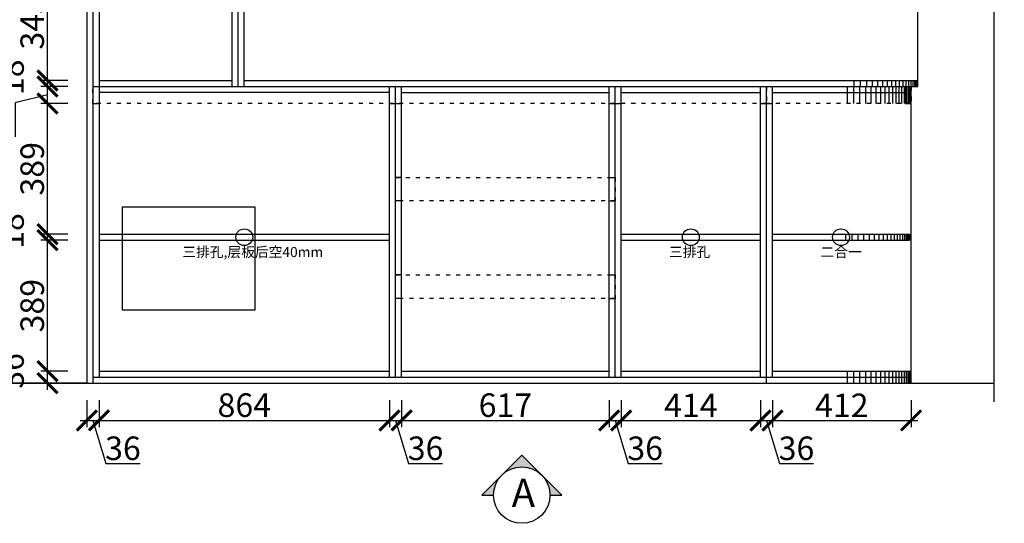
# Model space of a CAD drawing. Units: millimetres. Extents: x 421491 to 543554, y -251071 to -239478.
# Drawn here: x 531403 to 534331, y -250904 to -249406 of the extents above; entities that cross this region are included whole.
import ezdxf

# ---------------------------------------------------------------- set-up
doc = ezdxf.new("R2010")
doc.units = ezdxf.units.MM
doc.header["$PDMODE"] = 35
doc.header["$PDSIZE"] = -20
doc.linetypes.add('ACAD_ISO03W100', pattern=[30, 12, -18])
for name, color, linetype in [('图层1', 1, 'Continuous'), ('墙体', 4, 'Continuous'), ('门板', 3, 'Continuous')]:
    doc.layers.add(name, color=color, linetype=linetype)
doc.layers.add('墙0.53', color=7, linetype='Continuous', lineweight=53)
doc.styles.add('ROMANC', font='simhei.ttf')
doc.styles.get("Standard").update_dxf_attribs({"font": 'arial.ttf'})
doc.dimstyles.new('ISO-25', dxfattribs={"dimtxt": 70, "dimasz": 60, "dimexe": 20, "dimexo": 30, "dimtad": 1, "dimdec": 0, "dimdsep": 46, "dimtxsty": 'Standard', "dimblk": 'ARCHTICK', "dimcen": 2.5, "dimdle": 20, "dimclrd": 1, "dimclre": 1, "dimclrt": 1, "dimadec": 0, "dimazin": 0, "dimtfac": 1, "dimtdec": 0, "dimtmove": 1, "dimatfit": 3, "dimfxl": 60, "dimfxlon": 1, "dimarcsym": 0})

# ---------------------------------------------------------------- blocks, each defined once
blk = doc.blocks.new('ASDFA')
blk.add_circle((48974.3, -7426.8), 25)
at = {"insert": (48909.2, -7455.6), "char_height": 30, "attachment_point": 1}
blk.add_mtext_dynamic_manual_height_columns('{\\fSimSun|b0|i0|c134|p2;三排孔}', width=472.59, gutter_width=12.5, heights=[0], dxfattribs=at)
blk = doc.blocks.new('DASFDAS')
blk.add_circle((48974.3, -7569.5), 25)
at = {"insert": (48913.3, -7598.4), "char_height": 30, "attachment_point": 1}
blk.add_mtext_dynamic_manual_height_columns('{\\fSimSun|b0|i0|c134|p2;二合一}', width=472.59, gutter_width=12.5, heights=[0], dxfattribs=at)
blk = doc.blocks.new('_ArchTick')
at = {"color": 0, "linetype": 'ByBlock', "const_width": 0.15}
blk.add_lwpolyline([(-0.5, -0.5), (0.5, 0.5)], dxfattribs=at)
blk = doc.blocks.new('*D104')
at = {"color": 1, "lineweight": -2, "transparency": 16777216}
for p, q in [((531602.9, -250537.7), (531602.9, -250617.7)), ((531638.9, -250537.7), (531638.9, -250617.7)), ((531582.9, -250597.7), (531658.9, -250597.7)), ((531620.9, -250597.7), (531659.4, -250726)), ((531659.4, -250726), (531760.8, -250726))]:
    blk.add_line(p, q, dxfattribs=at)
at = {"layer": 'Defpoints', "color": 0, "transparency": 16777216}
for p in [(531638.9, -250469.1), (531602.9, -250487.1), (531638.9, -250597.7)]:
    blk.add_point(p, dxfattribs=at)
at = {"color": 1, "lineweight": -2, "transparency": 16777216, "xscale": 60, "yscale": 60, "zscale": 60, "rotation": 180}
blk.add_blockref('_ArchTick', (531602.9, -250597.7), dxfattribs=at)
at = {"color": 1, "lineweight": -2, "transparency": 16777216, "xscale": 60, "yscale": 60, "zscale": 60}
blk.add_blockref('_ArchTick', (531638.9, -250597.7), dxfattribs=at)
at = {"color": 1, "transparency": 16777216, "insert": (531710.1, -250689.6), "char_height": 70, "attachment_point": 5}
blk.add_mtext('36', dxfattribs=at)
blk = doc.blocks.new('*D105')
at = {"color": 1, "lineweight": -2, "transparency": 16777216}
for p, q in [((531638.9, -250537.7), (531638.9, -250617.7)), ((532502.9, -250537.7), (532502.9, -250617.7)), ((531618.9, -250597.7), (532522.9, -250597.7))]:
    blk.add_line(p, q, dxfattribs=at)
at = {"layer": 'Defpoints', "color": 0, "transparency": 16777216}
for p in [(531638.9, -250469.1), (532502.9, -250469.1), (532502.9, -250597.7)]:
    blk.add_point(p, dxfattribs=at)
at = {"color": 1, "lineweight": -2, "transparency": 16777216, "xscale": 60, "yscale": 60, "zscale": 60, "rotation": 180}
blk.add_blockref('_ArchTick', (531638.9, -250597.7), dxfattribs=at)
at = {"color": 1, "lineweight": -2, "transparency": 16777216, "xscale": 60, "yscale": 60, "zscale": 60}
blk.add_blockref('_ArchTick', (532502.9, -250597.7), dxfattribs=at)
at = {"color": 1, "transparency": 16777216, "insert": (532070.9, -250561.4), "char_height": 70, "attachment_point": 5}
blk.add_mtext('864', dxfattribs=at)
blk = doc.blocks.new('*D106')
at = {"color": 1, "lineweight": -2, "transparency": 16777216}
for p, q in [((532502.9, -250537.7), (532502.9, -250617.7)), ((532538.9, -250537.7), (532538.9, -250617.7)), ((532482.9, -250597.7), (532558.9, -250597.7)), ((532520.9, -250597.7), (532559.4, -250726)), ((532559.4, -250726), (532660.8, -250726))]:
    blk.add_line(p, q, dxfattribs=at)
at = {"layer": 'Defpoints', "color": 0, "transparency": 16777216}
for p in [(532502.9, -250469.1), (532538.9, -250469.1), (532538.9, -250597.7)]:
    blk.add_point(p, dxfattribs=at)
at = {"color": 1, "lineweight": -2, "transparency": 16777216, "xscale": 60, "yscale": 60, "zscale": 60, "rotation": 180}
blk.add_blockref('_ArchTick', (532502.9, -250597.7), dxfattribs=at)
at = {"color": 1, "lineweight": -2, "transparency": 16777216, "xscale": 60, "yscale": 60, "zscale": 60}
blk.add_blockref('_ArchTick', (532538.9, -250597.7), dxfattribs=at)
at = {"color": 1, "transparency": 16777216, "insert": (532610.1, -250689.6), "char_height": 70, "attachment_point": 5}
blk.add_mtext('36', dxfattribs=at)
blk = doc.blocks.new('*D107')
at = {"color": 1, "lineweight": -2, "transparency": 16777216}
for p, q in [((532538.9, -250537.7), (532538.9, -250617.7)), ((533155.9, -250537.7), (533155.9, -250617.7)), ((532518.9, -250597.7), (533175.9, -250597.7))]:
    blk.add_line(p, q, dxfattribs=at)
at = {"layer": 'Defpoints', "color": 0, "transparency": 16777216}
for p in [(532538.9, -250469.1), (533155.9, -250469.1), (533155.9, -250597.7)]:
    blk.add_point(p, dxfattribs=at)
at = {"color": 1, "lineweight": -2, "transparency": 16777216, "xscale": 60, "yscale": 60, "zscale": 60, "rotation": 180}
blk.add_blockref('_ArchTick', (532538.9, -250597.7), dxfattribs=at)
at = {"color": 1, "lineweight": -2, "transparency": 16777216, "xscale": 60, "yscale": 60, "zscale": 60}
blk.add_blockref('_ArchTick', (533155.9, -250597.7), dxfattribs=at)
at = {"color": 1, "transparency": 16777216, "insert": (532847.4, -250561.4), "char_height": 70, "attachment_point": 5}
blk.add_mtext('617', dxfattribs=at)
blk = doc.blocks.new('*D108')
at = {"color": 1, "lineweight": -2, "transparency": 16777216}
for p, q in [((533155.9, -250537.7), (533155.9, -250617.7)), ((533191.9, -250537.7), (533191.9, -250617.7)), ((533135.9, -250597.7), (533211.9, -250597.7)), ((533173.9, -250597.7), (533212.4, -250726)), ((533212.4, -250726), (533313.8, -250726))]:
    blk.add_line(p, q, dxfattribs=at)
at = {"layer": 'Defpoints', "color": 0, "transparency": 16777216}
for p in [(533155.9, -250469.1), (533191.9, -250469.1), (533191.9, -250597.7)]:
    blk.add_point(p, dxfattribs=at)
at = {"color": 1, "lineweight": -2, "transparency": 16777216, "xscale": 60, "yscale": 60, "zscale": 60, "rotation": 180}
blk.add_blockref('_ArchTick', (533155.9, -250597.7), dxfattribs=at)
at = {"color": 1, "lineweight": -2, "transparency": 16777216, "xscale": 60, "yscale": 60, "zscale": 60}
blk.add_blockref('_ArchTick', (533191.9, -250597.7), dxfattribs=at)
at = {"color": 1, "transparency": 16777216, "insert": (533263.1, -250689.6), "char_height": 70, "attachment_point": 5}
blk.add_mtext('36', dxfattribs=at)
blk = doc.blocks.new('*D109')
at = {"color": 1, "lineweight": -2, "transparency": 16777216}
for p, q in [((533191.9, -250537.7), (533191.9, -250617.7)), ((533605.9, -250537.7), (533605.9, -250617.7)), ((533171.9, -250597.7), (533625.9, -250597.7))]:
    blk.add_line(p, q, dxfattribs=at)
at = {"layer": 'Defpoints', "color": 0, "transparency": 16777216}
for p in [(533191.9, -250469.1), (533605.9, -250469.1), (533605.9, -250597.7)]:
    blk.add_point(p, dxfattribs=at)
at = {"color": 1, "lineweight": -2, "transparency": 16777216, "xscale": 60, "yscale": 60, "zscale": 60, "rotation": 180}
blk.add_blockref('_ArchTick', (533191.9, -250597.7), dxfattribs=at)
at = {"color": 1, "lineweight": -2, "transparency": 16777216, "xscale": 60, "yscale": 60, "zscale": 60}
blk.add_blockref('_ArchTick', (533605.9, -250597.7), dxfattribs=at)
at = {"color": 1, "transparency": 16777216, "insert": (533398.9, -250562), "char_height": 70, "attachment_point": 5}
blk.add_mtext('414', dxfattribs=at)
blk = doc.blocks.new('*D110')
at = {"color": 1, "lineweight": -2, "transparency": 16777216}
for p, q in [((533605.9, -250537.7), (533605.9, -250617.7)), ((533641.9, -250537.7), (533641.9, -250617.7)), ((533585.9, -250597.7), (533661.9, -250597.7)), ((533623.9, -250597.7), (533662.4, -250726)), ((533662.4, -250726), (533763.8, -250726))]:
    blk.add_line(p, q, dxfattribs=at)
at = {"layer": 'Defpoints', "color": 0, "transparency": 16777216}
for p in [(533605.9, -250469.1), (533641.9, -250469.1), (533641.9, -250597.7)]:
    blk.add_point(p, dxfattribs=at)
at = {"color": 1, "lineweight": -2, "transparency": 16777216, "xscale": 60, "yscale": 60, "zscale": 60, "rotation": 180}
blk.add_blockref('_ArchTick', (533605.9, -250597.7), dxfattribs=at)
at = {"color": 1, "lineweight": -2, "transparency": 16777216, "xscale": 60, "yscale": 60, "zscale": 60}
blk.add_blockref('_ArchTick', (533641.9, -250597.7), dxfattribs=at)
at = {"color": 1, "transparency": 16777216, "insert": (533713.1, -250689.6), "char_height": 70, "attachment_point": 5}
blk.add_mtext('36', dxfattribs=at)
blk = doc.blocks.new('*D111')
at = {"color": 1, "lineweight": -2, "transparency": 16777216}
for p, q in [((533641.9, -250537.7), (533641.9, -250617.7)), ((534053.9, -250537.7), (534053.9, -250617.7)), ((533621.9, -250597.7), (534073.9, -250597.7))]:
    blk.add_line(p, q, dxfattribs=at)
at = {"layer": 'Defpoints', "color": 0, "transparency": 16777216}
for p in [(533641.9, -250469.1), (534053.9, -250469.1), (534053.9, -250597.7)]:
    blk.add_point(p, dxfattribs=at)
at = {"color": 1, "lineweight": -2, "transparency": 16777216, "xscale": 60, "yscale": 60, "zscale": 60, "rotation": 180}
blk.add_blockref('_ArchTick', (533641.9, -250597.7), dxfattribs=at)
at = {"color": 1, "lineweight": -2, "transparency": 16777216, "xscale": 60, "yscale": 60, "zscale": 60}
blk.add_blockref('_ArchTick', (534053.9, -250597.7), dxfattribs=at)
at = {"color": 1, "transparency": 16777216, "insert": (533847.9, -250562), "char_height": 70, "attachment_point": 5}
blk.add_mtext('412', dxfattribs=at)
blk = doc.blocks.new('*D112')
at = {"color": 1, "lineweight": -2, "transparency": 16777216}
for p, q in [((531485.7, -250507.1), (531485.7, -250431.1)), ((531545.7, -250451.1), (531465.7, -250451.1)), ((531545.7, -250487.1), (531465.7, -250487.1))]:
    blk.add_line(p, q, dxfattribs=at)
at = {"layer": 'Defpoints', "color": 0, "transparency": 16777216}
for p in [(531485.7, -250451.1), (531638.9, -250451.1), (531620.9, -250487.1)]:
    blk.add_point(p, dxfattribs=at)
at = {"color": 1, "lineweight": -2, "transparency": 16777216, "xscale": 60, "yscale": 60, "zscale": 60}
for p, rotation in [((531485.7, -250451.1), 90), ((531485.7, -250487.1), 270)]:
    blk.add_blockref('_ArchTick', p, dxfattribs=dict(at, rotation=rotation))
at = {"color": 1, "transparency": 16777216, "insert": (531389.3, -250450.5), "char_height": 70, "attachment_point": 5, "rotation": 90}
blk.add_mtext('36', dxfattribs=at)
blk = doc.blocks.new('*D113')
at = {"color": 1, "lineweight": -2, "transparency": 16777216}
for p, q in [((531545.7, -250062.1), (531465.7, -250062.1)), ((531485.7, -250471.1), (531485.7, -250042.1)), ((531545.7, -250451.1), (531465.7, -250451.1))]:
    blk.add_line(p, q, dxfattribs=at)
at = {"layer": 'Defpoints', "color": 0, "transparency": 16777216}
for p in [(531485.7, -250062.1), (531638.9, -250062.1), (531638.9, -250451.1)]:
    blk.add_point(p, dxfattribs=at)
at = {"color": 1, "lineweight": -2, "transparency": 16777216, "xscale": 60, "yscale": 60, "zscale": 60}
for p, rotation in [((531485.7, -250062.1), 90), ((531485.7, -250451.1), 270)]:
    blk.add_blockref('_ArchTick', p, dxfattribs=dict(at, rotation=rotation))
at = {"color": 1, "transparency": 16777216, "insert": (531449.3, -250256.6), "char_height": 70, "attachment_point": 5, "rotation": 90}
blk.add_mtext('389', dxfattribs=at)
blk = doc.blocks.new('*D114')
at = {"color": 1, "lineweight": -2, "transparency": 16777216}
for p, q in [((531485.7, -250082.1), (531485.7, -250024.1)), ((531545.7, -250044.1), (531465.7, -250044.1)), ((531545.7, -250062.1), (531465.7, -250062.1))]:
    blk.add_line(p, q, dxfattribs=at)
at = {"layer": 'Defpoints', "color": 0, "transparency": 16777216}
for p in [(531485.7, -250044.1), (531638.9, -250044.1), (531638.9, -250062.1)]:
    blk.add_point(p, dxfattribs=at)
at = {"color": 1, "lineweight": -2, "transparency": 16777216, "xscale": 60, "yscale": 60, "zscale": 60}
for p, rotation in [((531485.7, -250044.1), 90), ((531485.7, -250062.1), 270)]:
    blk.add_blockref('_ArchTick', p, dxfattribs=dict(at, rotation=rotation))
at = {"color": 1, "transparency": 16777216, "insert": (531389.3, -250034.5), "char_height": 70, "attachment_point": 5, "rotation": 90}
blk.add_mtext('18', dxfattribs=at)
blk = doc.blocks.new('*D115')
at = {"color": 1, "lineweight": -2, "transparency": 16777216}
for p, q in [((531545.7, -249655.1), (531465.7, -249655.1)), ((531485.7, -250064.1), (531485.7, -249635.1)), ((531545.7, -250044.1), (531465.7, -250044.1))]:
    blk.add_line(p, q, dxfattribs=at)
at = {"layer": 'Defpoints', "color": 0, "transparency": 16777216}
for p in [(531485.7, -249655.1), (531638.9, -249655.1), (531638.9, -250044.1)]:
    blk.add_point(p, dxfattribs=at)
at = {"color": 1, "lineweight": -2, "transparency": 16777216, "xscale": 60, "yscale": 60, "zscale": 60}
for p, rotation in [((531485.7, -249655.1), 90), ((531485.7, -250044.1), 270)]:
    blk.add_blockref('_ArchTick', p, dxfattribs=dict(at, rotation=rotation))
at = {"color": 1, "transparency": 16777216, "insert": (531449.3, -249849.6), "char_height": 70, "attachment_point": 5, "rotation": 90}
blk.add_mtext('389', dxfattribs=at)
blk = doc.blocks.new('*D116')
at = {"color": 1, "lineweight": -2, "transparency": 16777216}
for p, q in [((531485.7, -249675.1), (531485.7, -249585.1)), ((531545.7, -249605.1), (531465.7, -249605.1)), ((531485.7, -249630.1), (531389.3, -249653.6)), ((531389.3, -249653.6), (531389.3, -249754.9)), ((531545.7, -249655.1), (531465.7, -249655.1))]:
    blk.add_line(p, q, dxfattribs=at)
at = {"layer": 'Defpoints', "color": 0, "transparency": 16777216}
for p in [(531485.7, -249605.1), (531638.9, -249605.1), (531638.9, -249655.1)]:
    blk.add_point(p, dxfattribs=at)
at = {"color": 1, "lineweight": -2, "transparency": 16777216, "xscale": 60, "yscale": 60, "zscale": 60}
for p, rotation in [((531485.7, -249605.1), 90), ((531485.7, -249655.1), 270)]:
    blk.add_blockref('_ArchTick', p, dxfattribs=dict(at, rotation=rotation))
at = {"color": 1, "transparency": 16777216, "insert": (531352.9, -249704.3), "char_height": 70, "attachment_point": 5, "rotation": 90}
blk.add_mtext('50', dxfattribs=at)
blk = doc.blocks.new('*D117')
at = {"color": 1, "lineweight": -2, "transparency": 16777216}
for p, q in [((531485.7, -249625.1), (531485.7, -249567.1)), ((531545.7, -249587.1), (531465.7, -249587.1)), ((531545.7, -249605.1), (531465.7, -249605.1))]:
    blk.add_line(p, q, dxfattribs=at)
at = {"layer": 'Defpoints', "color": 0, "transparency": 16777216}
for p in [(531485.7, -249587.1), (531638.9, -249587.1), (531638.9, -249605.1)]:
    blk.add_point(p, dxfattribs=at)
at = {"color": 1, "lineweight": -2, "transparency": 16777216, "xscale": 60, "yscale": 60, "zscale": 60}
for p, rotation in [((531485.7, -249587.1), 90), ((531485.7, -249605.1), 270)]:
    blk.add_blockref('_ArchTick', p, dxfattribs=dict(at, rotation=rotation))
at = {"color": 1, "transparency": 16777216, "insert": (531389.3, -249577.5), "char_height": 70, "attachment_point": 5, "rotation": 90}
blk.add_mtext('18', dxfattribs=at)
blk = doc.blocks.new('*D118')
at = {"color": 1, "lineweight": -2, "transparency": 16777216}
for p, q in [((531545.7, -249244.1), (531465.7, -249244.1)), ((531485.7, -249607.1), (531485.7, -249224.1)), ((531545.7, -249587.1), (531465.7, -249587.1))]:
    blk.add_line(p, q, dxfattribs=at)
at = {"layer": 'Defpoints', "color": 0, "transparency": 16777216}
for p in [(531485.7, -249244.1), (531638.9, -249244.1), (531638.9, -249587.1)]:
    blk.add_point(p, dxfattribs=at)
at = {"color": 1, "lineweight": -2, "transparency": 16777216, "xscale": 60, "yscale": 60, "zscale": 60}
for p, rotation in [((531485.7, -249244.1), 90), ((531485.7, -249587.1), 270)]:
    blk.add_blockref('_ArchTick', p, dxfattribs=dict(at, rotation=rotation))
at = {"color": 1, "transparency": 16777216, "insert": (531449.3, -249415.6), "char_height": 70, "attachment_point": 5, "rotation": 90}
blk.add_mtext('343', dxfattribs=at)
blk = doc.blocks.new('DVSFA')
at = {"layer": '墙0.53', "lineweight": 25}
h = blk.add_hatch(color=256, dxfattribs=at)
h.paths.add_polyline_path([(1535, 42090.2), (1460.7, 42016, -0.414214), (1609.2, 42016)])
h.paths.add_polyline_path([(1460.7, 42016), (1386.5, 41941.7), (1430, 41941.7, -0.198912)])
h.paths.add_polyline_path([(1609.2, 42016, -0.198912), (1640, 41941.7), (1683.5, 41941.7)])
at = {"lineweight": 25}
for p, q in [((1535, 42090.2), (1386.5, 41941.7)), ((1683.5, 41941.7), (1535, 42090.2)), ((1386.5, 41941.7), (1430, 41941.7)), ((1640, 41941.7), (1683.5, 41941.7))]:
    blk.add_line(p, q, dxfattribs=at)
blk.add_circle((1535, 41941.7), 105, dxfattribs=at)
at = {"layer": '图层1', "lineweight": 25, "style": 'ROMANC'}
blk.add_text('A', height=105, dxfattribs=at).set_placement((1497.5, 41897.2))

msp = doc.modelspace()

# ---------------------------------------------------------------- linework, layer by layer
for p, q in [((531638.9, -248140.1), (531638.9, -249605.1)), ((532034.9, -249605.1), (532034.9, -248140.1)), ((534073.9, -249605.1), (534073.9, -248909.1)), ((531638.9, -249587.1), (532034.9, -249587.1)), ((532070.9, -249587.1), (534073.9, -249587.1)), ((533883.9, -249587.1), (533883.9, -249605.1)), ((533902.9, -249587.1), (533902.9, -249605.1)), ((533920.9, -249587.1), (533920.9, -249605.1)), ((533937.9, -249587.1), (533937.9, -249605.1)), ((533953.9, -249587.1), (533953.9, -249605.1)), ((533968.9, -249587.1), (533968.9, -249605.1)), ((533982.9, -249587.1), (533982.9, -249605.1)), ((533995.9, -249587.1), (533995.9, -249605.1)), ((534007.9, -249587.1), (534007.9, -249605.1)), ((534018.9, -249587.1), (534018.9, -249605.1)), ((534028.9, -249587.1), (534028.9, -249605.1)), ((534037.9, -249587.1), (534037.9, -249605.1)), ((534045.9, -249587.1), (534045.9, -249605.1)), ((534052.9, -249587.1), (534052.9, -249605.1)), ((534058.9, -249587.1), (534058.9, -249605.1)), ((534063.9, -249587.1), (534063.9, -249605.1)), ((534067.9, -249587.1), (534067.9, -249605.1)), ((534070.9, -249587.1), (534070.9, -249605.1)), ((534072.9, -249587.1), (534072.9, -249605.1)), ((531620.9, -249605.1), (534073.9, -249605.1)), ((531638.9, -249605.1), (531638.9, -250469.1)), ((532070.9, -249623.1), (531638.9, -249623.1)), ((532502.9, -249623.1), (532070.9, -249623.1)), ((532502.9, -250469.1), (532502.9, -249605.1)), ((532520.9, -250469.1), (532520.9, -249605.1)), ((532538.9, -250469.1), (532538.9, -249605.1)), ((532538.9, -249623.1), (533155.9, -249623.1)), ((533155.9, -250469.1), (533155.9, -249605.1)), ((533173.9, -250469.1), (533173.9, -249605.1)), ((533191.9, -250469.1), (533191.9, -249605.1)), ((533191.9, -249623.1), (533605.9, -249623.1)), ((533605.9, -250469.1), (533605.9, -249605.1)), ((533623.9, -250487.1), (533623.9, -249605.1)), ((533641.9, -250469.1), (533641.9, -249605.1)), ((533641.9, -249623.1), (534035.9, -249623.1)), ((531620.9, -249655.1), (531638.9, -249655.1)), ((532502.9, -249655.1), (532538.9, -249655.1)), ((533155.9, -249655.1), (533191.9, -249655.1)), ((533605.9, -249655.1), (533641.9, -249655.1)), ((534035.9, -249655.1), (534053.9, -249655.1)), ((534053.9, -250487.1), (534053.9, -249655.1)), ((532538.9, -249875.1), (532520.9, -249875.1)), ((533155.9, -249875.1), (533173.9, -249875.1)), ((532538.9, -249945.1), (532520.9, -249945.1)), ((533155.9, -249945.1), (533173.9, -249945.1)), ((531638.9, -250044.1), (532502.9, -250044.1)), ((531638.9, -250062.1), (532502.9, -250062.1)), ((533191.9, -250044.1), (533605.9, -250044.1)), ((533191.9, -250062.1), (533605.9, -250062.1)), ((533641.9, -250044.1), (534048.9, -250044.1)), ((533641.9, -250062.1), (534048.9, -250062.1)), ((533858.9, -250044.1), (533858.9, -250062.1)), ((533877.9, -250044.1), (533877.9, -250062.1)), ((533895.9, -250044.1), (533895.9, -250062.1)), ((533912.9, -250044.1), (533912.9, -250062.1)), ((533928.9, -250044.1), (533928.9, -250062.1)), ((533943.9, -250044.1), (533943.9, -250062.1)), ((533957.9, -250044.1), (533957.9, -250062.1)), ((533970.9, -250044.1), (533970.9, -250062.1)), ((533982.9, -250044.1), (533982.9, -250062.1)), ((533993.9, -250044.1), (533993.9, -250062.1)), ((534003.9, -250044.1), (534003.9, -250062.1)), ((534012.9, -250044.1), (534012.9, -250062.1)), ((534020.9, -250044.1), (534020.9, -250062.1)), ((534027.9, -250044.1), (534027.9, -250062.1)), ((534033.9, -250044.1), (534033.9, -250062.1)), ((534038.9, -250044.1), (534038.9, -250062.1)), ((534042.9, -250044.1), (534042.9, -250062.1)), ((534045.9, -250044.1), (534045.9, -250062.1)), ((534047.9, -250044.1), (534047.9, -250062.1)), ((534048.9, -250044.1), (534048.9, -250062.1)), ((532538.9, -250165.1), (532520.9, -250165.1)), ((533155.9, -250165.1), (533173.9, -250165.1)), ((532538.9, -250235.1), (532520.9, -250235.1)), ((533155.9, -250235.1), (533173.9, -250235.1)), ((531620.9, -250469.1), (534053.9, -250469.1)), ((531638.9, -250451.1), (532502.9, -250451.1)), ((532538.9, -250451.1), (533155.9, -250451.1)), ((533191.9, -250451.1), (533605.9, -250451.1)), ((533641.9, -250451.1), (534053.9, -250451.1)), ((533863.9, -250451.1), (533863.9, -250487.1)), ((533882.9, -250451.1), (533882.9, -250487.1)), ((533900.9, -250451.1), (533900.9, -250487.1)), ((533917.9, -250451.1), (533917.9, -250487.1)), ((533933.9, -250451.1), (533933.9, -250487.1)), ((533948.9, -250451.1), (533948.9, -250487.1)), ((533962.9, -250451.1), (533962.9, -250487.1)), ((533975.9, -250451.1), (533975.9, -250487.1)), ((533987.9, -250451.1), (533987.9, -250487.1)), ((533998.9, -250451.1), (533998.9, -250487.1)), ((534008.9, -250451.1), (534008.9, -250487.1)), ((534017.9, -250451.1), (534017.9, -250487.1)), ((534025.9, -250451.1), (534025.9, -250487.1)), ((534032.9, -250451.1), (534032.9, -250487.1)), ((534038.9, -250451.1), (534038.9, -250487.1)), ((534043.9, -250451.1), (534043.9, -250487.1)), ((534047.9, -250451.1), (534047.9, -250487.1)), ((534050.9, -250451.1), (534050.9, -250487.1)), ((534052.9, -250451.1), (534052.9, -250487.1))]:
    msp.add_line(p, q)
msp.add_circle((532070.9, -250053.1), 25)
at = {"layer": '墙体'}
msp.add_line((530874.9, -250487.1), (534301.2, -250487.1), dxfattribs=at)
msp.add_lwpolyline([(534301.2, -250542.3), (534301.2, -249274.5), (534331.2, -249274.5), (534271.2, -249259), (534301.2, -249259), (534301.2, -247987.1)], dxfattribs=at)
msp.add_lwpolyline([(532102.9, -249964.1), (531707.9, -249964.1), (531707.9, -250269.1), (532102.9, -250269.1)], close=True, dxfattribs=at)
at = {"layer": '门板'}
for p, q in [((531602.9, -248122.1), (531602.9, -250487.1)), ((531620.9, -248122.1), (531620.9, -250487.1)), ((532052.9, -249605.1), (532052.9, -248122.1)), ((532070.9, -249605.1), (532070.9, -248122.1)), ((532052.9, -249605.1), (532070.9, -249605.1)), ((533863.9, -249605.1), (533863.9, -249655.1)), ((533882.9, -249605.1), (533882.9, -249655.1)), ((533900.9, -249605.1), (533900.9, -249655.1)), ((533917.9, -249605.1), (533917.9, -249655.1)), ((533933.9, -249605.1), (533933.9, -249655.1)), ((533948.9, -249605.1), (533948.9, -249655.1)), ((533962.9, -249605.1), (533962.9, -249655.1)), ((533975.9, -249605.1), (533975.9, -249655.1)), ((533987.9, -249605.1), (533987.9, -249655.1)), ((533998.9, -249605.1), (533998.9, -249655.1)), ((534008.9, -249605.1), (534008.9, -249655.1)), ((534017.9, -249605.1), (534017.9, -249655.1)), ((534025.9, -249605.1), (534025.9, -249655.1)), ((534032.9, -249605.1), (534032.9, -249655.1)), ((534035.9, -249655.1), (534035.9, -249605.1)), ((534038.9, -249605.1), (534038.9, -249655.1)), ((534043.9, -249605.1), (534043.9, -249655.1)), ((534047.9, -249605.1), (534047.9, -249655.1)), ((534050.9, -249605.1), (534050.9, -249655.1)), ((534052.9, -249605.1), (534052.9, -249655.1)), ((531602.9, -250487.1), (530874.9, -250487.1))]:
    msp.add_line(p, q, dxfattribs=at)
at = {"layer": '门板', "linetype": 'ACAD_ISO03W100'}
for points in [[(531620.9, -249605.1), (533623.9, -249605.1), (533623.9, -249655.1), (531620.9, -249655.1)], [(533623.9, -249605.1), (534053.9, -249605.1), (534053.9, -249655.1), (533623.9, -249655.1)], [(532520.9, -249875.1), (533173.9, -249875.1), (533173.9, -249945.1), (532520.9, -249945.1)], [(532520.9, -250165.1), (533173.9, -250165.1), (533173.9, -250235.1), (532520.9, -250235.1)]]:
    msp.add_lwpolyline(points, close=True, dxfattribs=at)

# ---------------------------------------------------------------- block references
for name, p in [('ASDFA', (484424.6, -242626.3)), ('DASFDAS', (484871.1, -242483.6))]:
    msp.add_blockref(name, p)
at = {"xscale": 0.8, "yscale": 0.8, "zscale": 0.8}
msp.add_blockref('DVSFA', (531668, -284372.9), dxfattribs=at)

# ---------------------------------------------------------------- texts
at = {"insert": (531886.5, -250082), "char_height": 30, "attachment_point": 1}
msp.add_mtext_dynamic_manual_height_columns('{\\fSimSun|b0|i0|c134|p2;三排孔,层板后空40mm}', width=472.59, gutter_width=12.5, heights=[0], dxfattribs=at)

# ---------------------------------------------------------------- dimensions: what is measured, and where the dimension line sits
for base, p1, p2, picture, middle in [((531485.7, -249244.1), (531638.9, -249587.1), (531638.9, -249244.1), '*D118', (531449.3, -249415.6)), ((531485.7, -249587.1), (531638.9, -249605.1), (531638.9, -249587.1), '*D117', (531389.3, -249577.5)), ((531485.7, -249655.1), (531638.9, -250044.1), (531638.9, -249655.1), '*D115', (531449.3, -249849.6)), ((531485.7, -250044.1), (531638.9, -250062.1), (531638.9, -250044.1), '*D114', (531389.3, -250034.5)), ((531485.7, -250062.1), (531638.9, -250451.1), (531638.9, -250062.1), '*D113', (531449.3, -250256.6)), ((531485.7, -250451.1), (531620.9, -250487.1), (531638.9, -250451.1), '*D112', (531389.3, -250450.5))]:
    dim = msp.add_linear_dim(base=base, p1=p1, p2=p2, angle=90, dimstyle='ISO-25')
    dim.commit()
    dim.dimension.update_dxf_attribs({"geometry": picture, "text_midpoint": middle})
dim = msp.add_linear_dim(base=(531485.7, -249605.1), p1=(531638.9, -249655.1), p2=(531638.9, -249605.1), angle=90, dimstyle='ISO-25')
dim.commit()
dim.dimension.update_dxf_attribs({"geometry": '*D116', "text_midpoint": (531389.3, -249654.3), "dimtype": 128})
for base, p1, p2, picture, middle in [((531638.9, -250597.7), (531602.9, -250487.1), (531638.9, -250469.1), '*D104', (531660, -250689.6)), ((532502.9, -250597.7), (531638.9, -250469.1), (532502.9, -250469.1), '*D105', (532070.9, -250561.4)), ((532538.9, -250597.7), (532502.9, -250469.1), (532538.9, -250469.1), '*D106', (532560, -250689.6)), ((533155.9, -250597.7), (532538.9, -250469.1), (533155.9, -250469.1), '*D107', (532847.4, -250561.4)), ((533191.9, -250597.7), (533155.9, -250469.1), (533191.9, -250469.1), '*D108', (533213, -250689.6)), ((533605.9, -250597.7), (533191.9, -250469.1), (533605.9, -250469.1), '*D109', (533398.9, -250562)), ((533641.9, -250597.7), (533605.9, -250469.1), (533641.9, -250469.1), '*D110', (533663, -250689.6)), ((534053.9, -250597.7), (533641.9, -250469.1), (534053.9, -250469.1), '*D111', (533847.9, -250562))]:
    dim = msp.add_linear_dim(base=base, p1=p1, p2=p2, dimstyle='ISO-25')
    dim.commit()
    dim.dimension.update_dxf_attribs({"geometry": picture, "text_midpoint": middle})

doc.saveas('drawing.dxf')
